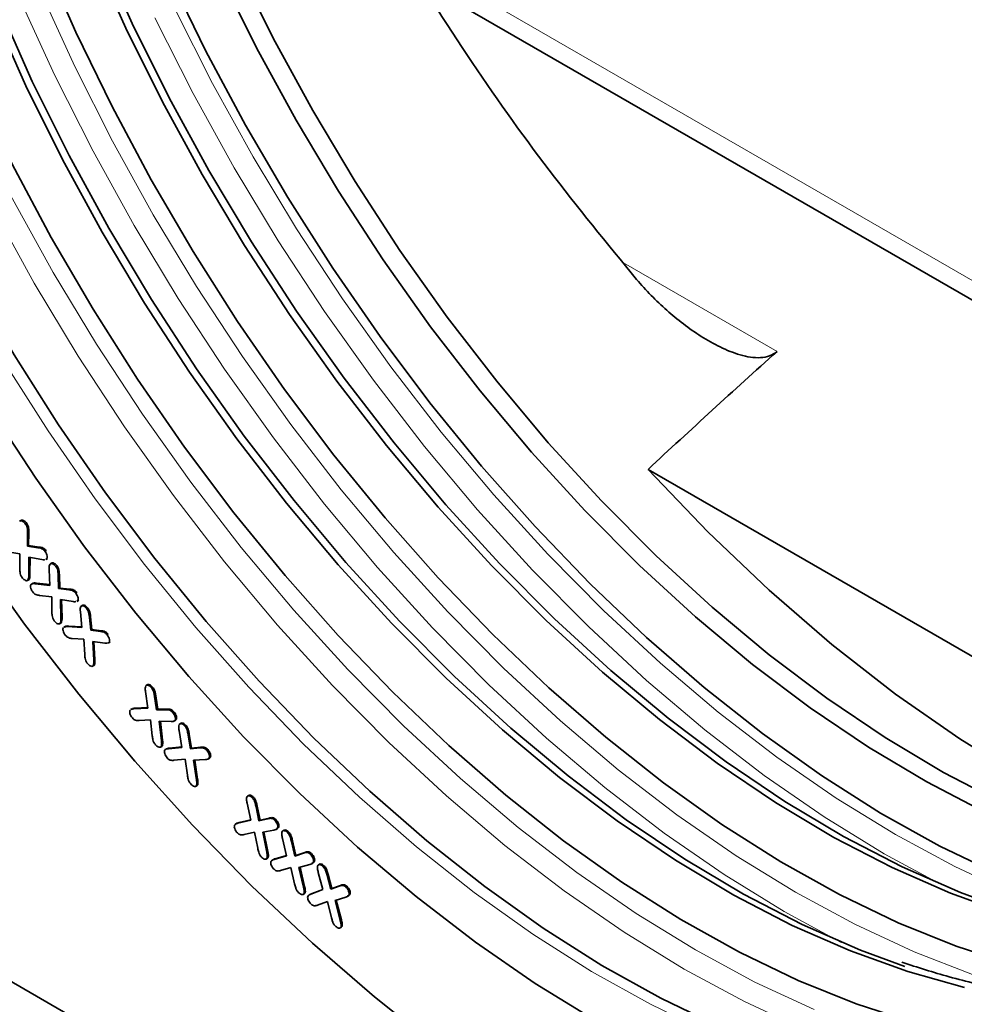
# Model space of a CAD drawing. Units: millimetres. Extents: x 3221 to 4917, y 3580 to 4510.
# Drawn here: x 4591 to 4651, y 3992 to 4055 of the extents above; entities that cross this region are included whole.
import ezdxf

# ---------------------------------------------------------------- set-up
doc = ezdxf.new("R2010")
doc.units = ezdxf.units.MM

msp = doc.modelspace()

# ---------------------------------------------------------------- linework, layer by layer
at = {"color": 8, "linetype": 'Continuous', "lineweight": 18}
for p, q in [((4615.399, 4059.345), (4684.629, 4019.379)), ((4629.457, 4039.537), (4639.235, 4033.892)), ((4591.545, 4022.328), (4591.616, 4022.369)), ((4592.206, 4021.4), (4592.277, 4021.441)), ((4591.623, 4019.656), (4591.693, 4019.697)), ((4593.495, 4019.623), (4593.566, 4019.664)), ((4594.172, 4018.717), (4594.243, 4018.758)), ((4593.665, 4016.919), (4593.736, 4016.959)), ((4595.482, 4016.952), (4595.553, 4016.992)), ((4594.084, 4016.37), (4594.155, 4016.411)), ((4596.176, 4016.066), (4596.246, 4016.107)), ((4595.758, 4014.233), (4595.829, 4014.274)), ((4599.629, 4011.92), (4599.699, 4011.961)), ((4598.311, 4011.141), (4598.382, 4011.182)), ((4600.354, 4011.077), (4600.425, 4011.118)), ((4601.767, 4009.469), (4601.837, 4009.51)), ((4600.062, 4009.108), (4600.133, 4009.149)), ((4600.502, 4008.601), (4600.573, 4008.642)), ((4602.293, 4006.625), (4602.364, 4006.665)), ((4606.085, 4004.9), (4606.155, 4004.941)), ((4608.335, 4002.686), (4608.406, 4002.726)), ((4609.109, 4001.95), (4609.179, 4001.991)), ((4607.235, 4001.55), (4607.306, 4001.591)), ((4610.604, 4000.551), (4610.675, 4000.592)), ((4609.104, 3999.775), (4609.175, 3999.816)), ((4609.574, 3999.342), (4609.645, 3999.383)), ((4611.377, 3999.853), (4611.448, 3999.894))]:
    msp.add_line(p, q, dxfattribs=at)
at = {"color": 7, "linetype": 'Continuous', "lineweight": 35}
for p, q in [((4616.628, 4057.383), (4684.494, 4018.205)), ((4676.303, 4000.251), (4631.028, 4026.387)), ((4591.146, 4023.144), (4591.057, 4023.093)), ((4591.416, 4022.901), (4591.486, 4022.942)), ((4591.545, 4022.328), (4591.534, 4021.5)), ((4591.616, 4022.369), (4591.605, 4021.54)), ((4591.534, 4021.5), (4591.605, 4021.54)), ((4591.534, 4021.5), (4592.206, 4021.4)), ((4591.605, 4021.54), (4592.277, 4021.441)), ((4591.06, 4021.008), (4590.289, 4021.145)), ((4591.047, 4020.081), (4591.06, 4021.008)), ((4591.629, 4020.802), (4591.623, 4019.656)), ((4592.457, 4020.649), (4591.629, 4020.802)), ((4591.699, 4020.789), (4591.693, 4019.697)), ((4592.656, 4021.16), (4592.726, 4021.201)), ((4592.699, 4020.643), (4592.788, 4020.694)), ((4592.747, 4020.677), (4592.818, 4020.718)), ((4592.747, 4020.677), (4592.701, 4020.662)), ((4593.083, 4020.427), (4592.995, 4020.376)), ((4593.346, 4020.194), (4593.416, 4020.235)), ((4592.963, 4018.999), (4592.92, 4020.014)), ((4593.495, 4019.623), (4593.52, 4018.79)), ((4593.566, 4019.664), (4593.59, 4018.83)), ((4591.53, 4019.303), (4591.619, 4019.354)), ((4591.565, 4019.329), (4591.636, 4019.37)), ((4591.636, 4019.37), (4591.605, 4019.359)), ((4591.876, 4019.137), (4591.788, 4019.086)), ((4592.03, 4019.107), (4592.101, 4019.148)), ((4592.03, 4019.107), (4592.963, 4018.999)), ((4592.101, 4019.148), (4592.961, 4019.048)), ((4593.52, 4018.79), (4593.59, 4018.83)), ((4593.59, 4018.83), (4594.243, 4018.758)), ((4593.083, 4018.276), (4592.311, 4018.36)), ((4593.089, 4017.318), (4593.083, 4018.276)), ((4593.52, 4018.79), (4594.172, 4018.717)), ((4594.616, 4018.493), (4594.687, 4018.534)), ((4594.446, 4017.971), (4593.64, 4018.092)), ((4593.64, 4018.092), (4593.665, 4016.919)), ((4593.712, 4018.081), (4593.736, 4016.959)), ((4594.673, 4017.971), (4594.761, 4018.022)), ((4594.725, 4018.011), (4594.674, 4017.992)), ((4594.725, 4018.011), (4594.795, 4018.052)), ((4595.051, 4017.733), (4594.962, 4017.682)), ((4705.715, 3927.259), (4549.646, 4017.356)), ((4594.999, 4016.309), (4594.907, 4017.319)), ((4595.305, 4017.509), (4595.376, 4017.55)), ((4595.482, 4016.952), (4595.56, 4016.138)), ((4595.553, 4016.992), (4595.63, 4016.179)), ((4593.578, 4016.549), (4593.667, 4016.6)), ((4593.618, 4016.579), (4593.688, 4016.62)), ((4593.688, 4016.62), (4593.653, 4016.605)), ((4593.941, 4016.39), (4593.853, 4016.339)), ((4594.084, 4016.37), (4594.999, 4016.309)), ((4594.155, 4016.411), (4594.995, 4016.355)), ((4595.56, 4016.138), (4595.63, 4016.179)), ((4595.56, 4016.138), (4596.176, 4016.066)), ((4595.63, 4016.179), (4596.246, 4016.107)), ((4596.606, 4015.848), (4596.677, 4015.889)), ((4595.131, 4015.569), (4594.382, 4015.621)), ((4595.178, 4014.605), (4595.131, 4015.569)), ((4596.47, 4015.324), (4595.692, 4015.424)), ((4595.692, 4015.424), (4595.758, 4014.233)), ((4595.766, 4015.414), (4595.829, 4014.274)), ((4596.682, 4015.327), (4596.77, 4015.378)), ((4596.734, 4015.37), (4596.682, 4015.348)), ((4596.734, 4015.37), (4596.804, 4015.411)), ((4595.68, 4013.851), (4595.769, 4013.903)), ((4595.723, 4013.886), (4595.794, 4013.927)), ((4595.794, 4013.927), (4595.755, 4013.907)), ((4599.181, 4012.683), (4599.092, 4012.632)), ((4599.199, 4011.185), (4599.048, 4012.234)), ((4599.423, 4012.482), (4599.494, 4012.523)), ((4599.629, 4011.92), (4599.753, 4011.075)), ((4599.699, 4011.961), (4599.824, 4011.116)), ((4598.191, 4011.145), (4598.103, 4011.094)), ((4598.311, 4011.141), (4599.199, 4011.185)), ((4598.382, 4011.182), (4599.194, 4011.222)), ((4599.753, 4011.075), (4599.824, 4011.116)), ((4599.753, 4011.075), (4600.354, 4011.077)), ((4599.824, 4011.116), (4600.425, 4011.118)), ((4600.785, 4010.902), (4600.856, 4010.943)), ((4599.373, 4010.427), (4598.645, 4010.395)), ((4599.478, 4009.428), (4599.373, 4010.427)), ((4600.684, 4010.336), (4599.924, 4010.344)), ((4599.924, 4010.344), (4600.062, 4009.108)), ((4599.999, 4010.343), (4600.133, 4009.149)), ((4600.876, 4010.358), (4600.964, 4010.409)), ((4600.937, 4010.417), (4601.008, 4010.458)), ((4601.008, 4010.458), (4600.946, 4010.421)), ((4601.312, 4010.226), (4601.224, 4010.175)), ((4601.55, 4010.039), (4601.62, 4010.08)), ((4601.365, 4008.684), (4601.186, 4009.757)), ((4601.767, 4009.469), (4601.909, 4008.595)), ((4601.837, 4009.51), (4601.979, 4008.636)), ((4600.051, 4008.742), (4600.122, 4008.783)), ((4600.122, 4008.783), (4600.076, 4008.751)), ((4600.002, 4008.696), (4600.091, 4008.747)), ((4600.396, 4008.6), (4600.308, 4008.549)), ((4600.502, 4008.601), (4601.365, 4008.684)), ((4600.573, 4008.642), (4601.359, 4008.717)), ((4601.909, 4008.595), (4602.508, 4008.65)), ((4601.909, 4008.595), (4601.979, 4008.636)), ((4601.979, 4008.636), (4602.579, 4008.691)), ((4602.508, 4008.65), (4602.579, 4008.691)), ((4602.942, 4008.504), (4603.013, 4008.545)), ((4601.566, 4007.926), (4600.859, 4007.862)), ((4601.711, 4006.922), (4601.566, 4007.926)), ((4602.858, 4007.911), (4602.106, 4007.865)), ((4602.106, 4007.865), (4602.293, 4006.625)), ((4602.182, 4007.87), (4602.364, 4006.665)), ((4603.038, 4007.943), (4603.126, 4007.994)), ((4603.106, 4008.014), (4603.177, 4008.055)), ((4603.177, 4008.055), (4603.108, 4008.005)), ((4602.297, 4006.256), (4602.368, 4006.297)), ((4602.368, 4006.297), (4602.321, 4006.26)), ((4602.248, 4006.205), (4602.336, 4006.256)), ((4605.75, 4004.041), (4605.514, 4005.131)), ((4605.623, 4005.628), (4605.534, 4005.577)), ((4605.845, 4005.469), (4605.916, 4005.51)), ((4606.085, 4004.9), (4606.27, 4004.001)), ((4606.155, 4004.941), (4606.34, 4004.042)), ((4604.865, 4003.848), (4604.776, 4003.797)), ((4604.931, 4003.854), (4605.75, 4004.041)), ((4604.931, 4003.854), (4605.001, 4003.895)), ((4605.001, 4003.895), (4605.745, 4004.064)), ((4606.27, 4004.001), (4606.842, 4004.141)), ((4606.27, 4004.001), (4606.34, 4004.042)), ((4606.34, 4004.042), (4606.913, 4004.182)), ((4606.842, 4004.141), (4606.913, 4004.182)), ((4607.267, 4004.045), (4607.337, 4004.086)), ((4605.993, 4003.293), (4605.318, 4003.135)), ((4606.188, 4002.263), (4605.993, 4003.293)), ((4607.223, 4003.419), (4606.507, 4003.282)), ((4606.507, 4003.282), (4606.761, 4002.02)), ((4606.583, 4003.296), (4606.831, 4002.061)), ((4607.37, 4003.462), (4607.458, 4003.513)), ((4607.525, 4003.597), (4607.442, 4003.518)), ((4607.454, 4003.556), (4607.525, 4003.597)), ((4607.865, 4003.413), (4607.777, 4003.362)), ((4608.082, 4003.265), (4608.153, 4003.306)), ((4608.031, 4001.775), (4607.764, 4002.891)), ((4608.335, 4002.686), (4608.542, 4001.757)), ((4608.406, 4002.726), (4608.613, 4001.798)), ((4606.761, 4002.02), (4606.831, 4002.061)), ((4608.542, 4001.757), (4609.109, 4001.95)), ((4608.613, 4001.798), (4609.179, 4001.991)), ((4609.533, 4001.886), (4609.604, 4001.926)), ((4606.732, 4001.574), (4606.82, 4001.625)), ((4606.787, 4001.638), (4606.858, 4001.679)), ((4606.858, 4001.679), (4606.806, 4001.627)), ((4607.189, 4001.547), (4607.101, 4001.496)), ((4607.235, 4001.55), (4608.031, 4001.775)), ((4607.306, 4001.591), (4608.026, 4001.794)), ((4608.542, 4001.757), (4608.613, 4001.798)), ((4609.64, 4001.28), (4609.728, 4001.331)), ((4609.804, 4001.432), (4609.714, 4001.333)), ((4609.733, 4001.392), (4609.804, 4001.432)), ((4608.299, 4001.029), (4607.643, 4000.841)), ((4608.532, 3999.996), (4608.299, 4001.029)), ((4609.509, 4001.233), (4608.804, 4001.039)), ((4608.804, 4001.039), (4609.104, 3999.775)), ((4608.88, 4001.06), (4609.175, 3999.816)), ((4610.341, 3999.625), (4610.043, 4000.722)), ((4610.134, 4001.245), (4610.046, 4001.194)), ((4610.336, 4001.106), (4610.407, 4001.147)), ((4610.604, 4000.551), (4610.844, 3999.657)), ((4610.675, 4000.592), (4610.914, 3999.698)), ((4609.145, 3999.39), (4609.215, 3999.431)), ((4609.215, 3999.431), (4609.163, 3999.373)), ((4609.549, 3999.339), (4609.645, 3999.383)), ((4609.574, 3999.342), (4610.341, 3999.625)), ((4609.645, 3999.383), (4610.338, 3999.639)), ((4610.844, 3999.657), (4611.377, 3999.853)), ((4610.844, 3999.657), (4610.914, 3999.698)), ((4610.914, 3999.698), (4611.448, 3999.894)), ((4611.787, 3999.797), (4611.858, 3999.838)), ((4609.088, 3999.321), (4609.176, 3999.372)), ((4609.558, 3999.345), (4609.469, 3999.294)), ((4610.62, 3998.867), (4609.991, 3998.641)), ((4610.879, 3997.84), (4610.62, 3998.867)), ((4611.787, 3999.149), (4611.115, 3998.928)), ((4611.115, 3998.928), (4611.443, 3997.657)), ((4611.19, 3998.952), (4611.514, 3997.698)), ((4611.902, 3999.194), (4611.991, 3999.245)), ((4612.069, 3999.356), (4611.979, 3999.244)), ((4611.998, 3999.315), (4612.069, 3999.356)), ((4611.443, 3997.657), (4611.514, 3997.698)), ((4611.431, 3997.185), (4611.52, 3997.236)), ((4611.493, 3997.267), (4611.564, 3997.307)), ((4611.564, 3997.307), (4611.509, 3997.234))]:
    msp.add_line(p, q, dxfattribs=at)
at = {"color": 7, "linetype": 'Continuous', "lineweight": 35, "flags": 128}
for points in [[(4627.68, 3991.292), (4623.854, 3993.646), (4620.043, 3996.279), (4616.265, 3999.18), (4612.536, 4002.337), (4608.872, 4005.736), (4605.288, 4009.362), (4601.801, 4013.2), (4598.424, 4017.234), (4595.172, 4021.446), (4592.06, 4025.818), (4589.1, 4030.332), (4586.305, 4034.968), (4583.688, 4039.706), (4581.259, 4044.526), (4579.029, 4049.408), (4577.007, 4054.33), (4575.202, 4059.271)], [(4654.303, 3994.829), (4650.646, 3996.018), (4646.945, 3997.514), (4643.215, 3999.311), (4639.473, 4001.399), (4635.734, 4003.772), (4632.017, 4006.417), (4628.336, 4009.324), (4624.708, 4012.479), (4621.148, 4015.87), (4617.673, 4019.48), (4614.297, 4023.295), (4611.035, 4027.297), (4607.902, 4031.47), (4604.911, 4035.795), (4602.075, 4040.252), (4599.407, 4044.823), (4596.918, 4049.488), (4594.619, 4054.226), (4592.52, 4059.016)], [(4653.924, 3998.08), (4650.267, 3999.397), (4646.572, 4001.024), (4642.856, 4002.951), (4639.136, 4005.171), (4635.429, 4007.674), (4631.751, 4010.448), (4628.12, 4013.48), (4624.552, 4016.756), (4621.063, 4020.263), (4617.669, 4023.983), (4614.386, 4027.899), (4611.228, 4031.995), (4608.211, 4036.25), (4605.347, 4040.647), (4602.65, 4045.164), (4600.133, 4049.78), (4597.806, 4054.476), (4595.681, 4059.23)], [(4653.726, 3998.397), (4650.908, 3999.439), (4647.197, 4001.072), (4643.464, 4003.008), (4639.727, 4005.239), (4636.003, 4007.753), (4632.309, 4010.539), (4628.661, 4013.585), (4625.076, 4016.876), (4621.571, 4020.399), (4618.162, 4024.136), (4614.864, 4028.07), (4611.692, 4032.184), (4608.661, 4036.459), (4605.785, 4040.875), (4603.076, 4045.412), (4600.547, 4050.05), (4598.209, 4054.768), (4596.074, 4059.542)], [(4653.531, 4005.17), (4649.822, 4007.094), (4646.109, 4009.31), (4642.409, 4011.808), (4638.738, 4014.576), (4635.113, 4017.603), (4631.552, 4020.873), (4628.069, 4024.373), (4624.682, 4028.086), (4621.405, 4031.995), (4618.253, 4036.083), (4615.242, 4040.331), (4612.383, 4044.719), (4609.692, 4049.227), (4607.179, 4053.835), (4604.857, 4058.522)], [(4653.366, 4000.581), (4649.604, 4002.393), (4645.828, 4004.501), (4642.057, 4006.894), (4638.307, 4009.563), (4634.593, 4012.495), (4630.933, 4015.678), (4627.342, 4019.099), (4623.836, 4022.741), (4620.43, 4026.59), (4617.14, 4030.628), (4613.979, 4034.837), (4610.961, 4039.2), (4608.1, 4043.697), (4605.408, 4048.308), (4602.897, 4053.014), (4600.578, 4057.794)], [(4652.47, 4004.558), (4648.762, 4006.482), (4645.048, 4008.698), (4641.348, 4011.195), (4637.677, 4013.964), (4634.053, 4016.99), (4630.491, 4020.261), (4627.009, 4023.761), (4623.621, 4027.474), (4620.344, 4031.383), (4617.193, 4035.471), (4614.181, 4039.718), (4611.323, 4044.106), (4608.631, 4048.615), (4606.118, 4053.223), (4603.796, 4057.91)], [(4635.572, 3990.916), (4631.84, 3992.713), (4628.096, 3994.803), (4624.356, 3997.176), (4620.637, 3999.823), (4616.954, 4002.731), (4613.325, 4005.888), (4609.763, 4009.28), (4606.287, 4012.892), (4602.909, 4016.708), (4599.646, 4020.713), (4596.511, 4024.887), (4593.519, 4029.214), (4590.682, 4033.673), (4588.012, 4038.246), (4585.522, 4042.913), (4583.222, 4047.653), (4581.123, 4052.445), (4579.233, 4057.269)], [(4569.744, 4056.381), (4571.769, 4051.161), (4574.007, 4045.971), (4576.447, 4040.83), (4579.083, 4035.757), (4581.902, 4030.771), (4584.895, 4025.892), (4588.051, 4021.139), (4591.356, 4016.528), (4594.8, 4012.078), (4598.368, 4007.805), (4602.048, 4003.726), (4605.824, 3999.856), (4609.684, 3996.21), (4613.612, 3992.802), (4617.593, 3989.644)], [(4647.362, 3994.723), (4644.544, 3995.765), (4640.833, 3997.398), (4637.1, 3999.335), (4633.363, 4001.565), (4629.639, 4004.079), (4625.945, 4006.865), (4622.297, 4009.911), (4618.712, 4013.203), (4615.207, 4016.725), (4611.798, 4020.462), (4608.5, 4024.396), (4605.328, 4028.51), (4602.297, 4032.785), (4599.421, 4037.201), (4596.712, 4041.739), (4594.183, 4046.376), (4591.845, 4051.094), (4589.71, 4055.869)], [(4647.939, 3991.155), (4644.282, 3992.344), (4640.581, 3993.84), (4636.851, 3995.637), (4633.109, 3997.726), (4629.371, 4000.098), (4625.653, 4002.743), (4621.972, 4005.65), (4618.344, 4008.805), (4614.784, 4012.196), (4611.309, 4015.806), (4607.933, 4019.621), (4604.671, 4023.624), (4601.538, 4027.796), (4598.547, 4032.121), (4595.711, 4036.578), (4593.043, 4041.149), (4590.554, 4045.814), (4588.255, 4050.552), (4586.156, 4055.342)], [(4651.161, 3993.404), (4647.56, 3994.406), (4643.903, 3995.724), (4640.208, 3997.35), (4636.492, 3999.277), (4632.772, 4001.497), (4629.065, 4004), (4625.387, 4006.774), (4621.756, 4009.806), (4618.188, 4013.083), (4614.699, 4016.589), (4611.305, 4020.309), (4608.022, 4024.226), (4604.864, 4028.321), (4601.847, 4032.577), (4598.983, 4036.973), (4596.286, 4041.49), (4593.769, 4046.107), (4591.442, 4050.802), (4589.317, 4055.556)], [(4631.028, 4026.387), (4634.838, 4022.409), (4638.746, 4018.685), (4642.733, 4015.234), (4646.781, 4012.073), (4650.868, 4009.217), (4654.975, 4006.681), (4659.082, 4004.475), (4663.169, 4002.613), (4667.216, 4001.101), (4669.762, 4000.325)]]:
    msp.add_lwpolyline(points, dxfattribs=at)
at = {"color": 8, "linetype": 'Continuous', "lineweight": 18, "flags": 128}
for points in [[(4583.983, 4058.058), (4585.98, 4053.196), (4588.184, 4048.373), (4590.584, 4043.611), (4593.169, 4038.93), (4595.93, 4034.351), (4598.854, 4029.891), (4601.929, 4025.572), (4605.141, 4021.411), (4608.477, 4017.426), (4611.923, 4013.634), (4615.463, 4010.052), (4619.083, 4006.694), (4622.767, 4003.575), (4626.499, 4000.709), (4630.264, 3998.108), (4634.044, 3995.782), (4637.825, 3993.743), (4641.59, 3991.998)], [(4640.975, 3990.727), (4637.164, 3992.493), (4633.337, 3994.558), (4629.51, 3996.912), (4625.7, 3999.545), (4621.922, 4002.446), (4618.193, 4005.603), (4614.529, 4009.001), (4610.945, 4012.628), (4607.458, 4016.466), (4604.081, 4020.5), (4600.829, 4024.712), (4597.717, 4029.084), (4594.757, 4033.598), (4591.962, 4038.233), (4589.345, 4042.972), (4586.916, 4047.792), (4584.685, 4052.673), (4582.663, 4057.595)], [(4634.907, 3990.532), (4631.176, 3992.33), (4627.432, 3994.419), (4623.692, 3996.793), (4619.973, 3999.439), (4616.29, 4002.347), (4612.66, 4005.504), (4609.099, 4008.896), (4605.622, 4012.508), (4602.245, 4016.325), (4598.982, 4020.329), (4595.847, 4024.504), (4592.854, 4028.83), (4590.017, 4033.29), (4587.348, 4037.863), (4584.858, 4042.529), (4582.558, 4047.269), (4580.458, 4052.062), (4578.568, 4056.885)], [(4592.344, 4056.87), (4594.548, 4052.047), (4596.948, 4047.285), (4599.533, 4042.604), (4602.294, 4038.024), (4605.218, 4033.565), (4608.293, 4029.246), (4611.505, 4025.085), (4614.841, 4021.1), (4618.287, 4017.308), (4621.827, 4013.725), (4625.447, 4010.368), (4629.131, 4007.249), (4632.863, 4004.383), (4636.628, 4001.782), (4640.408, 3999.456), (4644.189, 3997.417), (4647.954, 3995.672), (4651.686, 3994.229)], [(4569.744, 4056.381), (4571.769, 4051.161), (4574.007, 4045.971), (4576.447, 4040.83), (4579.083, 4035.757), (4581.902, 4030.771), (4584.895, 4025.892), (4588.051, 4021.139), (4591.356, 4016.528), (4594.8, 4012.078), (4598.368, 4007.805), (4602.048, 4003.726), (4605.824, 3999.856), (4609.684, 3996.21), (4613.612, 3992.802), (4617.593, 3989.644)], [(4643.328, 3996.268), (4639.701, 3998.232), (4635.874, 4000.585), (4632.064, 4003.219), (4628.286, 4006.12), (4624.557, 4009.277), (4620.893, 4012.675), (4617.309, 4016.302), (4613.822, 4020.14), (4610.445, 4024.173), (4607.193, 4028.385), (4604.081, 4032.758), (4601.121, 4037.271), (4598.326, 4041.907), (4595.709, 4046.645), (4593.28, 4051.466), (4591.049, 4056.347)], [(4600.912, 4055.721), (4603.311, 4050.959), (4605.897, 4046.278), (4608.658, 4041.698), (4611.582, 4037.239), (4614.657, 4032.92), (4617.869, 4028.759), (4621.205, 4024.774), (4624.651, 4020.982), (4628.191, 4017.399), (4631.811, 4014.042), (4635.495, 4010.923), (4639.227, 4008.057), (4642.992, 4005.456), (4646.772, 4003.13), (4650.553, 4001.09), (4654.318, 3999.345)], [(4649.691, 3999.942), (4646.065, 4001.905), (4642.238, 4004.259), (4638.428, 4006.892), (4634.65, 4009.794), (4630.921, 4012.95), (4627.257, 4016.349), (4623.673, 4019.975), (4620.186, 4023.814), (4616.809, 4027.847), (4613.557, 4032.059), (4610.445, 4036.432), (4607.485, 4040.945), (4604.69, 4045.581), (4602.073, 4050.319), (4599.644, 4055.139)]]:
    msp.add_lwpolyline(points, dxfattribs=at)
at = {"color": 7, "linetype": 'Continuous', "lineweight": 35}
for points, knots in [([(4599.142, 4126.536), (4598.838, 4125.304), (4598.042, 4122.083), (4597.624, 4116.182), (4597.79, 4109.034), (4598.752, 4101.447), (4600.487, 4093.538), (4602.956, 4085.407), (4606.125, 4077.155), (4609.978, 4068.886), (4614.438, 4060.698), (4619.37, 4052.839), (4624.655, 4045.368), (4628.421, 4040.775), (4630.304, 4038.479)], [0, 0, 0, 0, 0.053533, 0.139999, 0.22674, 0.313207, 0.399971, 0.487011, 0.573775, 0.66071, 0.747923, 0.834856, 0.917428, 1, 1, 1, 1]), ([(4630.304, 4038.479), (4630.896, 4037.78), (4631.534, 4037.127), (4632.558, 4036.216), (4632.911, 4035.924), (4633.643, 4035.366), (4634.024, 4035.099), (4634.806, 4034.605), (4635.206, 4034.378), (4635.825, 4034.078), (4636.034, 4033.985), (4636.46, 4033.816), (4636.677, 4033.74), (4637.327, 4033.554), (4637.77, 4033.479), (4638.388, 4033.512), (4638.589, 4033.549), (4638.945, 4033.679), (4639.105, 4033.775), (4639.235, 4033.892)], [0, 0, 0, 0, 0.25, 0.25, 0.375, 0.375, 0.5, 0.5, 0.625, 0.625, 0.6875, 0.6875, 0.75, 0.75, 0.875, 0.875, 0.9375, 0.9375, 1, 1, 1, 1]), ([(4591.037, 4023.077), (4591.065, 4023.094), (4591.121, 4023.128), (4591.235, 4023.085), (4591.336, 4023.006), (4591.389, 4022.936), (4591.416, 4022.901)], [0, 0, 0, 0, 0.2789485, 0.5586295, 0.7791754, 1, 1, 1, 1]), ([(4591.141, 4023.131), (4591.159, 4023.141), (4591.205, 4023.167), (4591.306, 4023.125), (4591.407, 4023.047), (4591.46, 4022.977), (4591.486, 4022.942)], [0, 0, 0, 0, 0.195551, 0.50758, 0.753634, 1, 1, 1, 1]), ([(4591.416, 4022.901), (4591.449, 4022.848), (4591.517, 4022.74), (4591.546, 4022.536), (4591.546, 4022.407), (4591.545, 4022.328)], [0, 0, 0, 0, 0.279011, 0.558552, 1, 1, 1, 1]), ([(4591.486, 4022.942), (4591.52, 4022.888), (4591.588, 4022.78), (4591.617, 4022.577), (4591.616, 4022.448), (4591.616, 4022.369)], [0, 0, 0, 0, 0.279011, 0.558552, 1, 1, 1, 1]), ([(4592.206, 4021.4), (4592.289, 4021.39), (4592.404, 4021.374), (4592.566, 4021.275), (4592.626, 4021.198), (4592.656, 4021.16)], [0, 0, 0, 0, 0.5608879, 0.7801938, 1, 1, 1, 1]), ([(4592.277, 4021.441), (4592.36, 4021.43), (4592.475, 4021.415), (4592.637, 4021.316), (4592.697, 4021.239), (4592.726, 4021.201)], [0, 0, 0, 0, 0.5608879, 0.7801938, 1, 1, 1, 1]), ([(4592.656, 4021.16), (4592.686, 4021.112), (4592.748, 4021.017), (4592.79, 4020.87), (4592.794, 4020.746), (4592.763, 4020.7), (4592.747, 4020.677)], [0, 0, 0, 0, 0.280248, 0.559862, 0.780016, 1, 1, 1, 1]), ([(4591.188, 4019.515), (4591.155, 4019.568), (4591.089, 4019.673), (4591.052, 4019.873), (4591.049, 4020.002), (4591.047, 4020.081)], [0, 0, 0, 0, 0.279293, 0.558746, 1, 1, 1, 1]), ([(4592.635, 4020.641), (4592.622, 4020.636), (4592.572, 4020.617), (4592.506, 4020.635), (4592.457, 4020.649)], [0, 0, 0, 0, 0.238991, 1, 1, 1, 1]), ([(4592.92, 4020.014), (4592.916, 4020.089), (4592.909, 4020.222), (4592.954, 4020.315), (4592.973, 4020.355)], [0, 0, 0, 0, 0.56096, 1, 1, 1, 1]), ([(4592.973, 4020.355), (4593, 4020.373), (4593.054, 4020.41), (4593.166, 4020.371), (4593.266, 4020.293), (4593.319, 4020.227), (4593.346, 4020.194)], [0, 0, 0, 0, 0.2787818, 0.5585901, 0.7791824, 1, 1, 1, 1]), ([(4593.08, 4020.412), (4593.096, 4020.422), (4593.139, 4020.449), (4593.237, 4020.411), (4593.336, 4020.334), (4593.39, 4020.268), (4593.416, 4020.235)], [0, 0, 0, 0, 0.186034, 0.501825, 0.750785, 1, 1, 1, 1]), ([(4593.346, 4020.194), (4593.38, 4020.142), (4593.449, 4020.037), (4593.487, 4019.834), (4593.492, 4019.703), (4593.495, 4019.623)], [0, 0, 0, 0, 0.27913, 0.558574, 1, 1, 1, 1]), ([(4593.416, 4020.235), (4593.451, 4020.182), (4593.519, 4020.078), (4593.558, 4019.875), (4593.563, 4019.744), (4593.566, 4019.664)], [0, 0, 0, 0, 0.27913, 0.558574, 1, 1, 1, 1]), ([(4591.565, 4019.329), (4591.537, 4019.313), (4591.48, 4019.281), (4591.366, 4019.333), (4591.267, 4019.413), (4591.215, 4019.481), (4591.188, 4019.515)], [0, 0, 0, 0, 0.278284, 0.558295, 0.779021, 1, 1, 1, 1]), ([(4591.623, 4019.656), (4591.623, 4019.586), (4591.623, 4019.461), (4591.583, 4019.369), (4591.565, 4019.329)], [0, 0, 0, 0, 0.561822, 1, 1, 1, 1]), ([(4591.693, 4019.697), (4591.693, 4019.627), (4591.693, 4019.502), (4591.654, 4019.41), (4591.636, 4019.37)], [0, 0, 0, 0, 0.561822, 1, 1, 1, 1]), ([(4591.87, 4018.582), (4591.839, 4018.629), (4591.776, 4018.722), (4591.734, 4018.867), (4591.723, 4018.994), (4591.75, 4019.043), (4591.764, 4019.068)], [0, 0, 0, 0, 0.280053, 0.559853, 0.780064, 1, 1, 1, 1]), ([(4591.802, 4019.08), (4591.835, 4019.095), (4591.902, 4019.124), (4591.986, 4019.113), (4592.03, 4019.107)], [0, 0, 0, 0, 0.478588, 1, 1, 1, 1]), ([(4591.873, 4019.121), (4591.905, 4019.135), (4591.973, 4019.165), (4592.057, 4019.154), (4592.101, 4019.148)], [0, 0, 0, 0, 0.478588, 1, 1, 1, 1]), ([(4592.311, 4018.36), (4592.231, 4018.369), (4592.119, 4018.381), (4591.96, 4018.471), (4591.9, 4018.545), (4591.87, 4018.582)], [0, 0, 0, 0, 0.560604, 0.780148, 1, 1, 1, 1]), ([(4594.172, 4018.717), (4594.253, 4018.709), (4594.366, 4018.698), (4594.526, 4018.604), (4594.586, 4018.53), (4594.616, 4018.493)], [0, 0, 0, 0, 0.560695, 0.780086, 1, 1, 1, 1]), ([(4594.243, 4018.758), (4594.324, 4018.75), (4594.437, 4018.739), (4594.596, 4018.644), (4594.657, 4018.571), (4594.687, 4018.534)], [0, 0, 0, 0, 0.560695, 0.780086, 1, 1, 1, 1]), ([(4594.616, 4018.493), (4594.648, 4018.447), (4594.71, 4018.355), (4594.758, 4018.209), (4594.766, 4018.084), (4594.738, 4018.035), (4594.725, 4018.011)], [0, 0, 0, 0, 0.28038, 0.55999, 0.780123, 1, 1, 1, 1]), ([(4594.61, 4017.967), (4594.601, 4017.964), (4594.554, 4017.943), (4594.494, 4017.959), (4594.446, 4017.971)], [0, 0, 0, 0, 0.197102, 1, 1, 1, 1]), ([(4594.907, 4017.319), (4594.899, 4017.392), (4594.886, 4017.524), (4594.924, 4017.618), (4594.941, 4017.659)], [0, 0, 0, 0, 0.5610243, 1, 1, 1, 1]), ([(4594.941, 4017.659), (4594.966, 4017.678), (4595.017, 4017.716), (4595.127, 4017.678), (4595.225, 4017.604), (4595.279, 4017.541), (4595.305, 4017.509)], [0, 0, 0, 0, 0.278446, 0.55824, 0.779123, 1, 1, 1, 1]), ([(4595.048, 4017.717), (4595.062, 4017.727), (4595.103, 4017.755), (4595.199, 4017.717), (4595.296, 4017.645), (4595.349, 4017.581), (4595.376, 4017.55)], [0, 0, 0, 0, 0.179779, 0.497832, 0.748919, 1, 1, 1, 1]), ([(4593.241, 4016.746), (4593.207, 4016.799), (4593.138, 4016.903), (4593.098, 4017.107), (4593.092, 4017.238), (4593.089, 4017.318)], [0, 0, 0, 0, 0.279317, 0.558822, 1, 1, 1, 1]), ([(4593.736, 4016.959), (4593.738, 4016.887), (4593.743, 4016.759), (4593.705, 4016.662), (4593.688, 4016.62)], [0, 0, 0, 0, 0.561708, 1, 1, 1, 1]), ([(4595.305, 4017.509), (4595.34, 4017.46), (4595.409, 4017.362), (4595.462, 4017.162), (4595.474, 4017.032), (4595.482, 4016.952)], [0, 0, 0, 0, 0.279567, 0.558853, 1, 1, 1, 1]), ([(4595.376, 4017.55), (4595.411, 4017.501), (4595.48, 4017.402), (4595.532, 4017.203), (4595.545, 4017.072), (4595.553, 4016.992)], [0, 0, 0, 0, 0.279567, 0.558853, 1, 1, 1, 1]), ([(4593.618, 4016.579), (4593.591, 4016.561), (4593.537, 4016.524), (4593.423, 4016.57), (4593.322, 4016.646), (4593.268, 4016.713), (4593.241, 4016.746)], [0, 0, 0, 0, 0.278493, 0.558413, 0.779101, 1, 1, 1, 1]), ([(4593.665, 4016.919), (4593.668, 4016.846), (4593.672, 4016.718), (4593.634, 4016.621), (4593.618, 4016.579)], [0, 0, 0, 0, 0.561708, 1, 1, 1, 1]), ([(4593.944, 4015.828), (4593.912, 4015.874), (4593.848, 4015.965), (4593.803, 4016.11), (4593.787, 4016.238), (4593.812, 4016.289), (4593.825, 4016.315)], [0, 0, 0, 0, 0.280149, 0.560059, 0.78031, 1, 1, 1, 1]), ([(4593.868, 4016.332), (4593.897, 4016.347), (4593.961, 4016.38), (4594.041, 4016.373), (4594.084, 4016.37)], [0, 0, 0, 0, 0.462725, 1, 1, 1, 1]), ([(4593.939, 4016.373), (4593.968, 4016.388), (4594.031, 4016.421), (4594.112, 4016.414), (4594.155, 4016.411)], [0, 0, 0, 0, 0.462725, 1, 1, 1, 1]), ([(4594.382, 4015.621), (4594.303, 4015.627), (4594.193, 4015.635), (4594.035, 4015.722), (4593.975, 4015.793), (4593.944, 4015.828)], [0, 0, 0, 0, 0.560722, 0.780152, 1, 1, 1, 1]), ([(4596.176, 4016.066), (4596.254, 4016.059), (4596.364, 4016.047), (4596.518, 4015.953), (4596.577, 4015.883), (4596.606, 4015.848)], [0, 0, 0, 0, 0.560268, 0.779943, 1, 1, 1, 1]), ([(4596.246, 4016.107), (4596.325, 4016.099), (4596.434, 4016.088), (4596.589, 4015.994), (4596.648, 4015.924), (4596.677, 4015.889)], [0, 0, 0, 0, 0.560268, 0.779943, 1, 1, 1, 1]), ([(4596.606, 4015.848), (4596.638, 4015.804), (4596.702, 4015.715), (4596.755, 4015.573), (4596.771, 4015.446), (4596.746, 4015.396), (4596.734, 4015.37)], [0, 0, 0, 0, 0.280498, 0.560386, 0.78039, 1, 1, 1, 1]), ([(4596.622, 4015.323), (4596.615, 4015.319), (4596.572, 4015.299), (4596.516, 4015.313), (4596.47, 4015.324)], [0, 0, 0, 0, 0.172675, 1, 1, 1, 1]), ([(4595.349, 4014.035), (4595.314, 4014.086), (4595.244, 4014.187), (4595.194, 4014.392), (4595.184, 4014.524), (4595.178, 4014.605)], [0, 0, 0, 0, 0.279357, 0.558891, 1, 1, 1, 1]), ([(4595.723, 4013.886), (4595.697, 4013.866), (4595.645, 4013.827), (4595.532, 4013.867), (4595.431, 4013.938), (4595.376, 4014.003), (4595.349, 4014.035)], [0, 0, 0, 0, 0.278641, 0.558601, 0.779332, 1, 1, 1, 1]), ([(4595.758, 4014.233), (4595.762, 4014.16), (4595.771, 4014.03), (4595.738, 4013.93), (4595.723, 4013.886)], [0, 0, 0, 0, 0.5615918, 1, 1, 1, 1]), ([(4595.829, 4014.274), (4595.833, 4014.201), (4595.841, 4014.071), (4595.808, 4013.971), (4595.794, 4013.927)], [0, 0, 0, 0, 0.5615918, 1, 1, 1, 1]), ([(4599.048, 4012.234), (4599.037, 4012.31), (4599.016, 4012.447), (4599.047, 4012.55), (4599.06, 4012.596)], [0, 0, 0, 0, 0.560955, 1, 1, 1, 1]), ([(4599.06, 4012.596), (4599.083, 4012.619), (4599.13, 4012.666), (4599.239, 4012.638), (4599.339, 4012.574), (4599.395, 4012.513), (4599.423, 4012.482)], [0, 0, 0, 0, 0.278576, 0.558408, 0.778993, 1, 1, 1, 1]), ([(4599.177, 4012.669), (4599.187, 4012.677), (4599.221, 4012.707), (4599.311, 4012.677), (4599.41, 4012.615), (4599.466, 4012.554), (4599.494, 4012.523)], [0, 0, 0, 0, 0.13308, 0.469347, 0.73442, 1, 1, 1, 1]), ([(4599.423, 4012.482), (4599.46, 4012.435), (4599.534, 4012.34), (4599.596, 4012.137), (4599.616, 4012.002), (4599.629, 4011.92)], [0, 0, 0, 0, 0.279361, 0.558763, 1, 1, 1, 1]), ([(4599.494, 4012.523), (4599.531, 4012.476), (4599.605, 4012.381), (4599.666, 4012.178), (4599.687, 4012.043), (4599.699, 4011.961)], [0, 0, 0, 0, 0.279361, 0.558763, 1, 1, 1, 1]), ([(4598.211, 4010.559), (4598.177, 4010.603), (4598.109, 4010.692), (4598.055, 4010.838), (4598.032, 4010.97), (4598.054, 4011.026), (4598.064, 4011.054)], [0, 0, 0, 0, 0.280077, 0.560084, 0.780261, 1, 1, 1, 1]), ([(4598.119, 4011.085), (4598.142, 4011.101), (4598.197, 4011.139), (4598.269, 4011.141), (4598.311, 4011.141)], [0, 0, 0, 0, 0.417357, 1, 1, 1, 1]), ([(4598.19, 4011.126), (4598.213, 4011.142), (4598.267, 4011.18), (4598.34, 4011.181), (4598.382, 4011.182)], [0, 0, 0, 0, 0.417357, 1, 1, 1, 1]), ([(4600.354, 4011.077), (4600.431, 4011.079), (4600.537, 4011.081), (4600.692, 4011.001), (4600.754, 4010.935), (4600.785, 4010.902)], [0, 0, 0, 0, 0.5604797, 0.7800769, 1, 1, 1, 1]), ([(4600.425, 4011.118), (4600.501, 4011.12), (4600.607, 4011.122), (4600.763, 4011.042), (4600.825, 4010.976), (4600.856, 4010.943)], [0, 0, 0, 0, 0.5604797, 0.7800769, 1, 1, 1, 1]), ([(4600.785, 4010.902), (4600.819, 4010.859), (4600.886, 4010.773), (4600.946, 4010.63), (4600.968, 4010.5), (4600.948, 4010.445), (4600.937, 4010.417)], [0, 0, 0, 0, 0.280533, 0.560459, 0.780424, 1, 1, 1, 1]), ([(4600.856, 4010.943), (4600.889, 4010.9), (4600.957, 4010.814), (4601.017, 4010.671), (4601.039, 4010.541), (4601.018, 4010.486), (4601.008, 4010.458)], [0, 0, 0, 0, 0.280533, 0.560459, 0.780424, 1, 1, 1, 1]), ([(4598.645, 4010.395), (4598.569, 4010.392), (4598.463, 4010.388), (4598.305, 4010.458), (4598.242, 4010.525), (4598.211, 4010.559)], [0, 0, 0, 0, 0.560652, 0.780025, 1, 1, 1, 1]), ([(4600.937, 4010.417), (4600.898, 4010.385), (4600.828, 4010.327), (4600.728, 4010.334), (4600.684, 4010.336)], [0, 0, 0, 0, 0.557195, 1, 1, 1, 1]), ([(4601.186, 4009.757), (4601.172, 4009.835), (4601.147, 4009.976), (4601.175, 4010.084), (4601.188, 4010.131)], [0, 0, 0, 0, 0.561055, 1, 1, 1, 1]), ([(4601.188, 4010.131), (4601.21, 4010.156), (4601.254, 4010.207), (4601.362, 4010.189), (4601.463, 4010.128), (4601.521, 4010.069), (4601.55, 4010.039)], [0, 0, 0, 0, 0.278621, 0.558525, 0.779192, 1, 1, 1, 1]), ([(4601.309, 4010.212), (4601.316, 4010.22), (4601.347, 4010.25), (4601.434, 4010.227), (4601.534, 4010.169), (4601.592, 4010.11), (4601.62, 4010.08)], [0, 0, 0, 0, 0.111631, 0.456328, 0.728078, 1, 1, 1, 1]), ([(4601.55, 4010.039), (4601.588, 4009.992), (4601.665, 4009.898), (4601.728, 4009.691), (4601.752, 4009.554), (4601.767, 4009.469)], [0, 0, 0, 0, 0.279271, 0.558672, 1, 1, 1, 1]), ([(4601.62, 4010.08), (4601.659, 4010.033), (4601.735, 4009.939), (4601.799, 4009.732), (4601.823, 4009.594), (4601.837, 4009.51)], [0, 0, 0, 0, 0.279271, 0.558672, 1, 1, 1, 1]), ([(4599.68, 4008.853), (4599.643, 4008.902), (4599.568, 4009), (4599.51, 4009.207), (4599.49, 4009.344), (4599.478, 4009.428)], [0, 0, 0, 0, 0.279251, 0.558816, 1, 1, 1, 1]), ([(4600.051, 4008.742), (4600.028, 4008.718), (4599.98, 4008.671), (4599.869, 4008.699), (4599.767, 4008.761), (4599.709, 4008.823), (4599.68, 4008.853)], [0, 0, 0, 0, 0.278679, 0.558504, 0.779285, 1, 1, 1, 1]), ([(4600.062, 4009.108), (4600.071, 4009.033), (4600.087, 4008.898), (4600.062, 4008.79), (4600.051, 4008.742)], [0, 0, 0, 0, 0.56163, 1, 1, 1, 1]), ([(4600.133, 4009.149), (4600.142, 4009.073), (4600.158, 4008.939), (4600.133, 4008.831), (4600.122, 4008.783)], [0, 0, 0, 0, 0.56163, 1, 1, 1, 1]), ([(4600.43, 4008.009), (4600.395, 4008.052), (4600.325, 4008.137), (4600.267, 4008.282), (4600.238, 4008.414), (4600.257, 4008.473), (4600.266, 4008.502)], [0, 0, 0, 0, 0.2801476, 0.560045, 0.7802837, 1, 1, 1, 1]), ([(4600.266, 4008.502), (4600.303, 4008.534), (4600.37, 4008.59), (4600.462, 4008.598), (4600.502, 4008.601)], [0, 0, 0, 0, 0.558235, 1, 1, 1, 1]), ([(4600.395, 4008.582), (4600.415, 4008.597), (4600.464, 4008.636), (4600.532, 4008.64), (4600.573, 4008.642)], [0, 0, 0, 0, 0.392846, 1, 1, 1, 1]), ([(4602.508, 4008.65), (4602.583, 4008.658), (4602.688, 4008.668), (4602.845, 4008.601), (4602.91, 4008.536), (4602.942, 4008.504)], [0, 0, 0, 0, 0.560746, 0.780113, 1, 1, 1, 1]), ([(4602.579, 4008.691), (4602.654, 4008.699), (4602.759, 4008.709), (4602.916, 4008.642), (4602.98, 4008.577), (4603.013, 4008.545)], [0, 0, 0, 0, 0.560746, 0.780113, 1, 1, 1, 1]), ([(4602.942, 4008.504), (4602.977, 4008.462), (4603.046, 4008.377), (4603.109, 4008.233), (4603.134, 4008.102), (4603.115, 4008.043), (4603.106, 4008.014)], [0, 0, 0, 0, 0.28035, 0.560133, 0.780222, 1, 1, 1, 1]), ([(4603.013, 4008.545), (4603.047, 4008.502), (4603.117, 4008.418), (4603.18, 4008.274), (4603.205, 4008.142), (4603.186, 4008.084), (4603.177, 4008.055)], [0, 0, 0, 0, 0.28035, 0.560133, 0.780222, 1, 1, 1, 1]), ([(4600.859, 4007.862), (4600.784, 4007.856), (4600.68, 4007.848), (4600.525, 4007.912), (4600.461, 4007.977), (4600.43, 4008.009)], [0, 0, 0, 0, 0.560695, 0.780103, 1, 1, 1, 1]), ([(4603.106, 4008.014), (4603.069, 4007.978), (4603.002, 4007.913), (4602.902, 4007.912), (4602.858, 4007.911)], [0, 0, 0, 0, 0.5573037, 1, 1, 1, 1]), ([(4601.931, 4006.352), (4601.893, 4006.4), (4601.817, 4006.494), (4601.75, 4006.7), (4601.726, 4006.838), (4601.711, 4006.922)], [0, 0, 0, 0, 0.279176, 0.558815, 1, 1, 1, 1]), ([(4602.297, 4006.256), (4602.275, 4006.23), (4602.23, 4006.18), (4602.12, 4006.203), (4602.018, 4006.263), (4601.96, 4006.323), (4601.931, 4006.352)], [0, 0, 0, 0, 0.278572, 0.558373, 0.779127, 1, 1, 1, 1]), ([(4602.293, 4006.625), (4602.305, 4006.549), (4602.326, 4006.415), (4602.306, 4006.304), (4602.297, 4006.256)], [0, 0, 0, 0, 0.561703, 1, 1, 1, 1]), ([(4602.364, 4006.665), (4602.376, 4006.59), (4602.397, 4006.455), (4602.377, 4006.345), (4602.368, 4006.297)], [0, 0, 0, 0, 0.561703, 1, 1, 1, 1]), ([(4605.618, 4005.617), (4605.622, 4005.622), (4605.648, 4005.653), (4605.727, 4005.64), (4605.827, 4005.592), (4605.886, 4005.538), (4605.916, 4005.51)], [0, 0, 0, 0, 0.070943, 0.431327, 0.715626, 1, 1, 1, 1]), ([(4605.514, 4005.131), (4605.496, 4005.211), (4605.464, 4005.354), (4605.485, 4005.469), (4605.494, 4005.52)], [0, 0, 0, 0, 0.5608711, 1, 1, 1, 1]), ([(4605.494, 4005.52), (4605.513, 4005.548), (4605.552, 4005.606), (4605.655, 4005.602), (4605.756, 4005.551), (4605.815, 4005.497), (4605.845, 4005.469)], [0, 0, 0, 0, 0.27862, 0.558445, 0.779193, 1, 1, 1, 1]), ([(4605.845, 4005.469), (4605.885, 4005.424), (4605.965, 4005.334), (4606.036, 4005.125), (4606.066, 4004.985), (4606.085, 4004.9)], [0, 0, 0, 0, 0.2791634, 0.5586528, 1, 1, 1, 1]), ([(4605.916, 4005.51), (4605.956, 4005.465), (4606.036, 4005.375), (4606.107, 4005.166), (4606.137, 4005.026), (4606.155, 4004.941)], [0, 0, 0, 0, 0.2791634, 0.5586528, 1, 1, 1, 1]), ([(4604.711, 4003.723), (4604.745, 4003.76), (4604.805, 4003.826), (4604.892, 4003.845), (4604.931, 4003.854)], [0, 0, 0, 0, 0.558253, 1, 1, 1, 1]), ([(4604.862, 4003.834), (4604.871, 4003.843), (4604.908, 4003.88), (4604.962, 4003.888), (4605.001, 4003.895)], [0, 0, 0, 0, 0.254237, 1, 1, 1, 1]), ([(4606.842, 4004.141), (4606.913, 4004.159), (4607.012, 4004.183), (4607.167, 4004.135), (4607.234, 4004.075), (4607.267, 4004.045)], [0, 0, 0, 0, 0.560821, 0.780205, 1, 1, 1, 1]), ([(4606.913, 4004.182), (4606.984, 4004.199), (4607.083, 4004.224), (4607.238, 4004.176), (4607.304, 4004.116), (4607.337, 4004.086)], [0, 0, 0, 0, 0.560821, 0.780205, 1, 1, 1, 1]), ([(4607.267, 4004.045), (4607.303, 4004.005), (4607.375, 4003.925), (4607.444, 4003.782), (4607.476, 4003.649), (4607.461, 4003.587), (4607.454, 4003.556)], [0, 0, 0, 0, 0.280346, 0.56019, 0.780316, 1, 1, 1, 1]), ([(4607.337, 4004.086), (4607.373, 4004.046), (4607.445, 4003.965), (4607.515, 4003.823), (4607.547, 4003.689), (4607.532, 4003.628), (4607.525, 4003.597)], [0, 0, 0, 0, 0.280346, 0.56019, 0.780316, 1, 1, 1, 1]), ([(4604.897, 4003.233), (4604.861, 4003.273), (4604.789, 4003.354), (4604.725, 4003.497), (4604.69, 4003.629), (4604.704, 4003.692), (4604.711, 4003.723)], [0, 0, 0, 0, 0.280109, 0.559923, 0.780107, 1, 1, 1, 1]), ([(4605.318, 4003.135), (4605.247, 4003.119), (4605.149, 4003.097), (4604.995, 4003.143), (4604.93, 4003.203), (4604.897, 4003.233)], [0, 0, 0, 0, 0.560832, 0.78007, 1, 1, 1, 1]), ([(4607.454, 4003.556), (4607.42, 4003.514), (4607.36, 4003.439), (4607.265, 4003.425), (4607.223, 4003.419)], [0, 0, 0, 0, 0.557548, 1, 1, 1, 1]), ([(4607.764, 4002.891), (4607.744, 4002.973), (4607.708, 4003.119), (4607.725, 4003.24), (4607.732, 4003.293)], [0, 0, 0, 0, 0.561004, 1, 1, 1, 1]), ([(4607.732, 4003.293), (4607.75, 4003.324), (4607.786, 4003.387), (4607.888, 4003.39), (4607.991, 4003.345), (4608.052, 4003.292), (4608.082, 4003.265)], [0, 0, 0, 0, 0.278787, 0.558753, 0.779298, 1, 1, 1, 1]), ([(4607.859, 4003.404), (4607.861, 4003.407), (4607.884, 4003.437), (4607.961, 4003.428), (4608.061, 4003.386), (4608.122, 4003.333), (4608.153, 4003.306)], [0, 0, 0, 0, 0.03953, 0.412372, 0.706081, 1, 1, 1, 1]), ([(4608.082, 4003.265), (4608.123, 4003.22), (4608.206, 4003.13), (4608.281, 4002.917), (4608.315, 4002.773), (4608.335, 4002.686)], [0, 0, 0, 0, 0.278905, 0.5584277, 1, 1, 1, 1]), ([(4608.153, 4003.306), (4608.194, 4003.261), (4608.277, 4003.171), (4608.352, 4002.958), (4608.385, 4002.814), (4608.406, 4002.726)], [0, 0, 0, 0, 0.278905, 0.5584277, 1, 1, 1, 1]), ([(4606.431, 4001.695), (4606.392, 4001.74), (4606.313, 4001.831), (4606.237, 4002.037), (4606.207, 4002.177), (4606.188, 4002.263)], [0, 0, 0, 0, 0.279106, 0.558799, 1, 1, 1, 1]), ([(4606.761, 4002.02), (4606.776, 4001.943), (4606.804, 4001.806), (4606.792, 4001.689), (4606.787, 4001.638)], [0, 0, 0, 0, 0.5616652, 1, 1, 1, 1]), ([(4606.831, 4002.061), (4606.847, 4001.984), (4606.875, 4001.847), (4606.863, 4001.73), (4606.858, 4001.679)], [0, 0, 0, 0, 0.5616652, 1, 1, 1, 1]), ([(4609.109, 4001.95), (4609.178, 4001.975), (4609.275, 4002.009), (4609.431, 4001.973), (4609.499, 4001.915), (4609.533, 4001.886)], [0, 0, 0, 0, 0.560818, 0.780205, 1, 1, 1, 1]), ([(4609.179, 4001.991), (4609.249, 4002.016), (4609.345, 4002.05), (4609.501, 4002.014), (4609.57, 4001.955), (4609.604, 4001.926)], [0, 0, 0, 0, 0.560818, 0.780205, 1, 1, 1, 1]), ([(4609.533, 4001.886), (4609.571, 4001.846), (4609.645, 4001.767), (4609.717, 4001.623), (4609.752, 4001.488), (4609.739, 4001.424), (4609.733, 4001.392)], [0, 0, 0, 0, 0.2803, 0.560037, 0.780036, 1, 1, 1, 1]), ([(4609.604, 4001.926), (4609.641, 4001.887), (4609.715, 4001.808), (4609.788, 4001.664), (4609.822, 4001.529), (4609.81, 4001.465), (4609.804, 4001.432)], [0, 0, 0, 0, 0.2803, 0.560037, 0.780036, 1, 1, 1, 1]), ([(4606.787, 4001.638), (4606.767, 4001.61), (4606.727, 4001.553), (4606.621, 4001.564), (4606.52, 4001.613), (4606.461, 4001.668), (4606.431, 4001.695)], [0, 0, 0, 0, 0.2784152, 0.5583328, 0.7790257, 1, 1, 1, 1]), ([(4607.226, 4000.922), (4607.19, 4000.96), (4607.117, 4001.038), (4607.047, 4001.179), (4607.008, 4001.313), (4607.019, 4001.377), (4607.025, 4001.41)], [0, 0, 0, 0, 0.280314, 0.560318, 0.78053, 1, 1, 1, 1]), ([(4607.025, 4001.41), (4607.057, 4001.448), (4607.113, 4001.517), (4607.198, 4001.54), (4607.235, 4001.55)], [0, 0, 0, 0, 0.5582016, 1, 1, 1, 1]), ([(4607.184, 4001.536), (4607.189, 4001.542), (4607.221, 4001.575), (4607.267, 4001.584), (4607.306, 4001.591)], [0, 0, 0, 0, 0.161248, 1, 1, 1, 1]), ([(4609.733, 4001.392), (4609.701, 4001.346), (4609.644, 4001.264), (4609.55, 4001.243), (4609.509, 4001.233)], [0, 0, 0, 0, 0.557408, 1, 1, 1, 1]), ([(4610.126, 4001.239), (4610.126, 4001.24), (4610.146, 4001.267), (4610.219, 4001.258), (4610.316, 4001.222), (4610.377, 4001.172), (4610.407, 4001.147)], [0, 0, 0, 0, 0.008039, 0.392933, 0.696307, 1, 1, 1, 1]), ([(4607.643, 4000.841), (4607.574, 4000.821), (4607.478, 4000.794), (4607.326, 4000.836), (4607.259, 4000.893), (4607.226, 4000.922)], [0, 0, 0, 0, 0.560629, 0.780127, 1, 1, 1, 1]), ([(4610.043, 4000.722), (4610.021, 4000.802), (4609.98, 4000.946), (4609.992, 4001.067), (4609.997, 4001.12)], [0, 0, 0, 0, 0.560862, 1, 1, 1, 1]), ([(4609.997, 4001.12), (4610.013, 4001.152), (4610.047, 4001.215), (4610.146, 4001.221), (4610.246, 4001.18), (4610.306, 4001.131), (4610.336, 4001.106)], [0, 0, 0, 0, 0.27895, 0.558727, 0.779247, 1, 1, 1, 1]), ([(4610.336, 4001.106), (4610.377, 4001.064), (4610.458, 4000.98), (4610.541, 4000.777), (4610.58, 4000.637), (4610.604, 4000.551)], [0, 0, 0, 0, 0.279263, 0.558645, 1, 1, 1, 1]), ([(4610.407, 4001.147), (4610.447, 4001.105), (4610.528, 4001.021), (4610.612, 4000.817), (4610.651, 4000.678), (4610.675, 4000.592)], [0, 0, 0, 0, 0.279263, 0.558645, 1, 1, 1, 1]), ([(4608.794, 3999.432), (4608.754, 3999.476), (4608.673, 3999.563), (4608.591, 3999.769), (4608.554, 3999.91), (4608.532, 3999.996)], [0, 0, 0, 0, 0.279257, 0.558811, 1, 1, 1, 1]), ([(4609.145, 3999.39), (4609.126, 3999.361), (4609.089, 3999.302), (4608.955, 3999.308), (4608.855, 3999.385), (4608.794, 3999.432)], [0, 0, 0, 0, 0.2795313, 0.560786, 1, 1, 1, 1]), ([(4609.104, 3999.775), (4609.123, 3999.698), (4609.156, 3999.561), (4609.148, 3999.442), (4609.145, 3999.39)], [0, 0, 0, 0, 0.5616423, 1, 1, 1, 1]), ([(4609.175, 3999.816), (4609.193, 3999.739), (4609.227, 3999.602), (4609.219, 3999.483), (4609.215, 3999.431)], [0, 0, 0, 0, 0.5616423, 1, 1, 1, 1]), ([(4611.377, 3999.853), (4611.444, 3999.878), (4611.537, 3999.913), (4611.687, 3999.878), (4611.754, 3999.824), (4611.787, 3999.797)], [0, 0, 0, 0, 0.560623, 0.780098, 1, 1, 1, 1]), ([(4611.448, 3999.894), (4611.515, 3999.919), (4611.607, 3999.954), (4611.758, 3999.918), (4611.825, 3999.865), (4611.858, 3999.838)], [0, 0, 0, 0, 0.560623, 0.780098, 1, 1, 1, 1]), ([(4611.787, 3999.797), (4611.824, 3999.76), (4611.898, 3999.685), (4611.974, 3999.546), (4612.013, 3999.413), (4612.003, 3999.347), (4611.998, 3999.315)], [0, 0, 0, 0, 0.280422, 0.560064, 0.780209, 1, 1, 1, 1]), ([(4611.858, 3999.838), (4611.895, 3999.8), (4611.969, 3999.726), (4612.044, 3999.587), (4612.083, 3999.454), (4612.074, 3999.388), (4612.069, 3999.356)], [0, 0, 0, 0, 0.280422, 0.560064, 0.780209, 1, 1, 1, 1]), ([(4609.584, 3998.7), (4609.547, 3998.737), (4609.473, 3998.812), (4609.402, 3998.952), (4609.359, 3999.086), (4609.369, 3999.151), (4609.373, 3999.184)], [0, 0, 0, 0, 0.280064, 0.559953, 0.78022, 1, 1, 1, 1]), ([(4609.373, 3999.184), (4609.403, 3999.226), (4609.456, 3999.3), (4609.538, 3999.329), (4609.574, 3999.342)], [0, 0, 0, 0, 0.558307, 1, 1, 1, 1]), ([(4611.998, 3999.315), (4611.969, 3999.268), (4611.917, 3999.184), (4611.827, 3999.159), (4611.787, 3999.149)], [0, 0, 0, 0, 0.557171, 1, 1, 1, 1]), ([(4609.991, 3998.641), (4609.924, 3998.618), (4609.832, 3998.586), (4609.683, 3998.619), (4609.617, 3998.673), (4609.584, 3998.7)], [0, 0, 0, 0, 0.560613, 0.780088, 1, 1, 1, 1]), ([(4611.151, 3997.286), (4611.111, 3997.328), (4611.03, 3997.411), (4610.943, 3997.614), (4610.903, 3997.754), (4610.879, 3997.84)], [0, 0, 0, 0, 0.279309, 0.558848, 1, 1, 1, 1]), ([(4611.443, 3997.657), (4611.463, 3997.579), (4611.499, 3997.441), (4611.495, 3997.32), (4611.493, 3997.267)], [0, 0, 0, 0, 0.561793, 1, 1, 1, 1]), ([(4611.514, 3997.698), (4611.534, 3997.62), (4611.57, 3997.482), (4611.566, 3997.361), (4611.564, 3997.307)], [0, 0, 0, 0, 0.561793, 1, 1, 1, 1]), ([(4611.493, 3997.267), (4611.477, 3997.235), (4611.444, 3997.171), (4611.341, 3997.173), (4611.242, 3997.211), (4611.182, 3997.261), (4611.151, 3997.286)], [0, 0, 0, 0, 0.278592, 0.55842, 0.779195, 1, 1, 1, 1]), ([(4676.474, 3997.363), (4675.717, 3996.868), (4674.166, 3995.854), (4671.623, 3994.662), (4668.907, 3993.71), (4666.053, 3993.047), (4663.077, 3992.669), (4659.99, 3992.579), (4656.806, 3992.774), (4653.536, 3993.264), (4650.326, 3993.983), (4648.183, 3994.677), (4647.176, 3995.004)], [0, 0, 0, 0, 0.097119, 0.199029, 0.300929, 0.40276, 0.504486, 0.606093, 0.707584, 0.808976, 0.910289, 1, 1, 1, 1])]:
    msp.add_open_spline(points, degree=3, knots=knots, dxfattribs=at)
msp.add_open_spline([(4631.028, 4026.387), (4633.732, 4028.901), (4636.47, 4031.402), (4639.235, 4033.892)], degree=3, dxfattribs=at)

doc.saveas('drawing.dxf')
